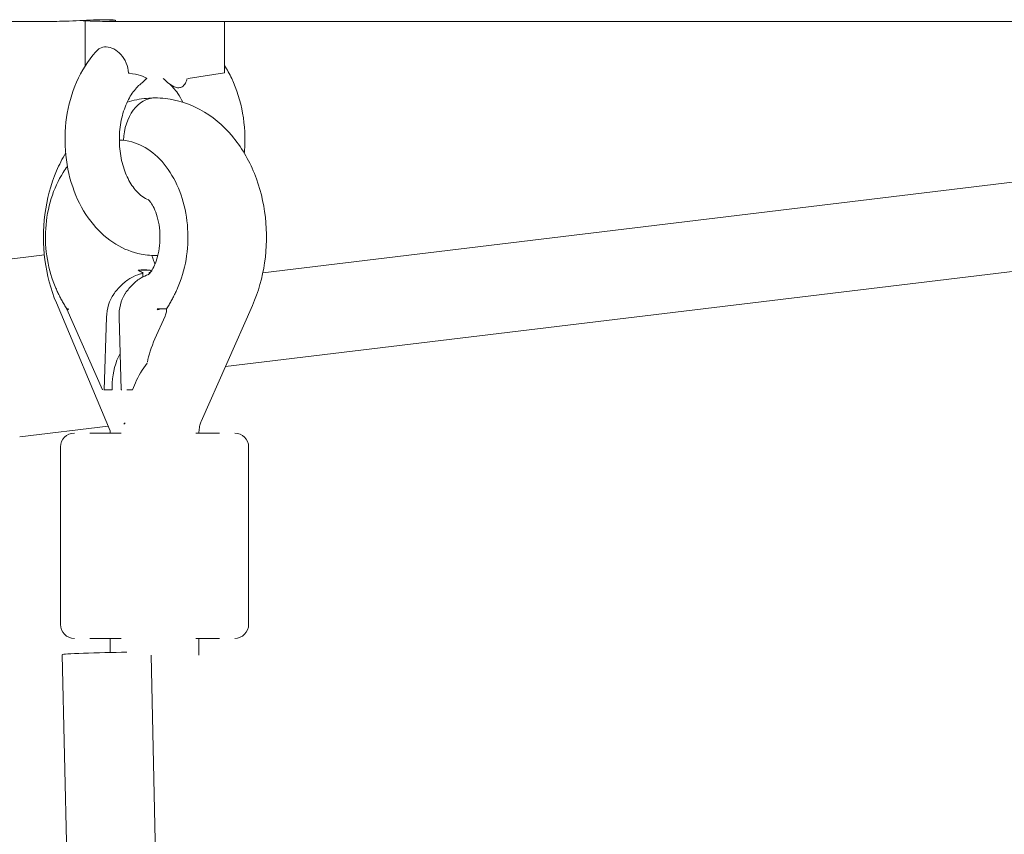
# Model space of a CAD drawing. Units: millimetres. Extents: x -472 to 8413, y -403 to 7436.
# Drawn here: x 2866 to 3043, y 5435 to 5582 of the extents above; entities that cross this region are included whole.
import ezdxf

# ---------------------------------------------------------------- set-up
doc = ezdxf.new("R2010")
doc.units = ezdxf.units.MM

# ---------------------------------------------------------------- blocks, each defined once
blk = doc.blocks.new('A$C19413DCB')
at = {"color": 0, "linetype": 'Continuous', "lineweight": 0, "extrusion": (0, 1, -2.22045e-16)}
for p, q in [((2810.53, 5581.99), (2872.05, 5581.99)), ((2877.66, 5581.99), (2877.66, 5574.01)), ((2881.24, 5581.99), (3361.02, 5581.99)), ((2902.76, 5581.99), (2902.76, 5572.69)), ((2896.21, 5571.71), (2902.76, 5572.69)), ((2909.65, 5536.68), (3109.86, 5560.88)), ((2902.9, 5519.75), (3101.24, 5543.72)), ((2861.99, 5538.87), (2870.28, 5539.88)), ((2887.18, 5537.12), (2889.3, 5537.12)), ((2888.03, 5535.92), (2888.05, 5536.63)), ((2889.36, 5536.71), (2889.15, 5536.71)), ((2889.15, 5536.71), (2889.16, 5536.46)), ((2872.44, 5531.25), (2882.14, 5508.17)), ((2874.32, 5530.15), (2874.32, 5530.18)), ((2874.32, 5530.14), (2880.75, 5515.59)), ((2891.6, 5530.18), (2892.17, 5530.18)), ((2892.31, 5529.92), (2892.31, 5530.18)), ((2907.78, 5530.79), (2898.54, 5509.89)), ((2881.07, 5515.59), (2881.48, 5528.66)), ((2883.74, 5528.66), (2884.14, 5515.59)), ((2892.02, 5528.88), (2890.19, 5524.76)), ((2882.52, 5516.84), (2882.49, 5515.59)), ((2886.7, 5516.84), (2886.14, 5515.59)), ((2881.07, 5515.59), (2880.99, 5515.59)), ((2882.49, 5515.59), (2881.07, 5515.59)), ((2884.23, 5515.59), (2884.14, 5515.59)), ((2886.14, 5515.59), (2885.15, 5515.59)), ((2865.84, 5507.11), (2881.78, 5509.03)), ((2878.47, 5507.77), (2884.13, 5507.77)), ((2897.56, 5507.77), (2901.81, 5507.77)), ((2873.19, 5473.27), (2873.19, 5505.27)), ((2907.09, 5473.27), (2907.09, 5505.27)), ((2878.47, 5470.77), (2882.14, 5470.77)), ((2884.13, 5470.77), (2878.47, 5470.77)), ((2882.14, 5470.77), (2882.14, 5468.22)), ((2901.81, 5470.77), (2897.56, 5470.77)), ((2898.14, 5470.77), (2901.81, 5470.77)), ((2898.14, 5470.77), (2898.14, 5467.77)), ((2873.5, 5467.83), (2908.55, 3921.31)), ((2889.51, 5467.77), (2931.7, 3606.12))]:
    blk.add_line(p, q, dxfattribs=at)
at = {"color": 0, "linetype": 'Continuous', "lineweight": 0, "extrusion": (0, -2.22045e-16, -1)}
for centre, start, end in [((-2875.69, 5505.27), 0, 90), ((-2904.59, 5505.27), 90, 180), ((-2875.69, 5473.27), 270, 0), ((-2904.59, 5473.27), 180, 270)]:
    blk.add_arc(centre, 2.5, start, end, dxfattribs=at)
for centre, major_axis, ratio, start_param, end_param in [((2890.21, 5560.19), (0, 8), 0.707107, -1.527156, 0), ((2890.21, 5560.19), (0, 8), 0.707107, -1.527156, 0), ((2881.5, 5468.02), (-8, -0.18), 0.023665, 0, 2.044801)]:
    blk.add_ellipse(centre, major_axis=major_axis, ratio=ratio, start_param=start_param, end_param=end_param, dxfattribs=at)
at = {"color": 0, "linetype": 'Continuous', "lineweight": 0, "extrusion": (-8.81621e-39, -2.22045e-16, -1)}
blk.add_ellipse((2889.15, 5543.09), major_axis=(0, -6.59), ratio=0.707107, start_param=0.268694, end_param=0.437141, dxfattribs=at)
at = {"color": 0, "linetype": 'Continuous', "lineweight": 0}
for centre, major_axis, ratio, start_param, end_param in [((2891.27, 5543.09), (0, -6.59), 0.707107, -0.437141, -0.351431), ((2885.72, 5528.67), (0.39, 6), 0.704512, 0.851577, 1.619319), ((2893.73, 5524.76), (4.13, 7.86), 0.358642, 1.756918, 2.311737), ((2888.71, 5516.84), (0.54, 8.74), 0.705764, 0.966209, 1.614264), ((2892.88, 5516.84), (5.82, 8.17), 0.537727, 1.519807, 1.936868), ((2890.29, 5509.42), (-7.37, -3.1), 0.361348, -0.860774, -0.854863), ((2890.29, 5509.42), (-7.37, -3.1), 0.361348, -0.903531, -0.860774)]:
    blk.add_ellipse(centre, major_axis=major_axis, ratio=ratio, start_param=start_param, end_param=end_param, dxfattribs=at)
at = {"color": 0, "linetype": 'Continuous', "lineweight": 0, "extrusion": (6.16298e-33, -2.22045e-16, -1)}
blk.add_ellipse((2887.98, 5528.67), major_axis=(-0.35, 6), ratio=0.704836, start_param=-1.53278, end_param=-0.76504, dxfattribs=at)
at = {"color": 0, "linetype": 'Continuous', "lineweight": 0}
for points, knots in [([(2872.05, 5581.99), (2872.05, 5581.99), (2872.05, 5581.99), (2872.63, 5581.99), (2873.36, 5582), (2874.96, 5582.06), (2875.83, 5582.1), (2877.46, 5582.18), (2878.33, 5582.22), (2879.94, 5582.28), (2880.67, 5582.29), (2881.24, 5582.29), (2881.82, 5582.29), (2882.32, 5582.28), (2882.99, 5582.22), (2883.15, 5582.18), (2883.15, 5582.1), (2882.99, 5582.06), (2882.32, 5582), (2881.82, 5581.99), (2880.67, 5581.99), (2879.94, 5582), (2878.33, 5582.06), (2877.46, 5582.1), (2876.65, 5582.14), (2876.65, 5582.14), (2876.65, 5582.14)], [-0.98001, -0.98001, -0.98001, -0.98001, -0.980009, -0.980009, -0.735007, -0.735007, -0.490005, -0.490005, -0.245003, -0.245003, 0, 0, 0, 0.245003, 0.245003, 0.490005, 0.490005, 0.735007, 0.735007, 0.980009, 0.980009, 1.225011, 1.225011, 1.470013, 1.470013, 1.470014, 1.470014, 1.470014, 1.470014]), ([(2890.72, 5539.8), (2889.72, 5539.76), (2888.71, 5539.84), (2886.11, 5540.34), (2884.57, 5540.96), (2881.64, 5542.75), (2880.28, 5543.96), (2877.82, 5546.91), (2876.77, 5548.7), (2875.12, 5552.63), (2874.54, 5554.8), (2873.94, 5559.26), (2873.92, 5561.55), (2874.43, 5566.04), (2874.97, 5568.24), (2876.58, 5572.34), (2877.66, 5574.23), (2879.24, 5576.16), (2879.47, 5576.44), (2879.72, 5576.7)], [3.113368, 3.113368, 3.113368, 3.113368, 3.278598, 3.278598, 3.548918, 3.548918, 3.845917, 3.845917, 4.176184, 4.176184, 4.523012, 4.523012, 4.872564, 4.872564, 5.222137, 5.222137, 5.569483, 5.569483, 5.628654, 5.628654, 5.628654, 5.628654]), ([(2879.72, 5576.7), (2879.87, 5576.87), (2880.05, 5577.01), (2880.59, 5577.32), (2880.99, 5577.41), (2881.87, 5577.38), (2882.34, 5577.26), (2883.26, 5576.78), (2883.7, 5576.44), (2884.45, 5575.6), (2884.79, 5575.09), (2885.26, 5573.9), (2885.39, 5573.3), (2885.46, 5572.69)], [3.0822802, 3.0822802, 3.0822802, 3.0822802, 3.184191, 3.184191, 3.3659434, 3.3659434, 3.5466117, 3.5466117, 3.7237034, 3.7237034, 3.8879268, 3.8879268, 4.0333235, 4.0333235, 4.0333235, 4.0333235]), ([(2885.46, 5572.69), (2885.5, 5572.68), (2885.55, 5572.67), (2886.39, 5572.53), (2887.06, 5572.38), (2888.19, 5572.04), (2888.57, 5571.86), (2888.72, 5571.71)], [0.7595043, 0.7595043, 0.7595043, 0.7595043, 0.7770622, 0.7770622, 1.0779694, 1.0779694, 1.434427, 1.434427, 1.434427, 1.434427]), ([(2902.76, 5574.01), (2903.23, 5573.27), (2903.65, 5572.5), (2904.96, 5569.74), (2905.62, 5567.62), (2906.4, 5563.21), (2906.52, 5560.92), (2906.34, 5558.51), (2906.33, 5558.37), (2906.31, 5558.23)], [0.8386546, 0.8386546, 0.8386546, 0.8386546, 0.9802351, 0.9802351, 1.3257185, 1.3257185, 1.6751937, 1.6751937, 1.6974281, 1.6974281, 1.6974281, 1.6974281]), ([(2889.08, 5549.79), (2889.06, 5549.8), (2889.04, 5549.81), (2888.35, 5550.07), (2887.59, 5550.57), (2886.31, 5552.01), (2885.8, 5552.76), (2884.93, 5554.49), (2884.56, 5555.47), (2884.03, 5557.59), (2883.87, 5558.73), (2883.76, 5561.05), (2883.82, 5562.23), (2884.17, 5564.48), (2884.46, 5565.56), (2885.19, 5567.48), (2885.64, 5568.34), (2886.61, 5569.76), (2887.14, 5570.33), (2887.68, 5570.77), (2887.72, 5570.8), (2887.75, 5570.83)], [3.390957, 3.390957, 3.390957, 3.390957, 3.403798, 3.403798, 3.813135, 3.813135, 4.096536, 4.096536, 4.371525, 4.371525, 4.648592, 4.648592, 4.927607, 4.927607, 5.205827, 5.205827, 5.481388, 5.481388, 5.758243, 5.758243, 5.778121, 5.778121, 5.778121, 5.778121]), ([(2887.75, 5570.83), (2887.8, 5570.87), (2887.84, 5570.9), (2888.17, 5571.17), (2888.45, 5571.43), (2888.72, 5571.71)], [-1.29918417, -1.29918417, -1.29918417, -1.29918417, -1.28806491, -1.28806491, -1.21868706, -1.21868706, -1.21868706, -1.21868706]), ([(2896.02, 5571.71), (2895.94, 5571.39), (2895.83, 5571.09), (2895.54, 5570.58), (2895.36, 5570.36), (2894.94, 5570.1), (2894.73, 5570.03), (2894.23, 5570.02), (2893.96, 5570.08), (2893.29, 5570.37), (2892.9, 5570.64), (2892.25, 5571.17), (2891.97, 5571.43), (2891.7, 5571.71)], [-1.6706982, -1.6706982, -1.6706982, -1.6706982, -1.5892312, -1.5892312, -1.5093967, -1.5093967, -1.446258, -1.446258, -1.3793096, -1.3793096, -1.2880649, -1.2880649, -1.2186871, -1.2186871, -1.2186871, -1.2186871]), ([(2892.67, 5570.83), (2893.22, 5570.39), (2893.81, 5569.77), (2894.66, 5568.51), (2894.95, 5567.99), (2895.22, 5567.42)], [0.505064, 0.505064, 0.505064, 0.505064, 0.8110552, 0.8110552, 0.9886876, 0.9886876, 0.9886876, 0.9886876]), ([(2885.2, 5567.42), (2886.33, 5567.77), (2887.51, 5568.01), (2889.2, 5568.16), (2889.71, 5568.19), (2890.21, 5568.19)], [6.0651295, 6.0651295, 6.0651295, 6.0651295, 6.2186648, 6.2186648, 6.2831853, 6.2831853, 6.2831853, 6.2831853]), ([(2907.78, 5530.79), (2908.85, 5533.22), (2909.58, 5535.82), (2910.36, 5541.19), (2910.41, 5543.96), (2909.79, 5549.4), (2909.14, 5552.07), (2907.12, 5557.06), (2905.77, 5559.38), (2902.45, 5563.28), (2900.53, 5564.91), (2896.42, 5567.13), (2894.3, 5567.83), (2891.48, 5568.15), (2890.84, 5568.19), (2890.21, 5568.19)], [4.15379, 4.15379, 4.15379, 4.15379, 4.509056, 4.509056, 4.870532, 4.870532, 5.232151, 5.232151, 5.588858, 5.588858, 5.918864, 5.918864, 6.201816, 6.201816, 6.283185, 6.283185, 6.283185, 6.283185]), ([(2894.28, 5533.89), (2894.99, 5535.48), (2895.5, 5537.24), (2896.12, 5540.88), (2896.22, 5542.77), (2895.98, 5546.5), (2895.65, 5548.33), (2894.58, 5551.77), (2893.85, 5553.37), (2892.05, 5556.17), (2890.99, 5557.37), (2888.64, 5559.23), (2887.36, 5559.89), (2885.29, 5560.46), (2884.55, 5560.57), (2883.8, 5560.59)], [4.15379, 4.15379, 4.15379, 4.15379, 4.477651, 4.477651, 4.801631, 4.801631, 5.12558, 5.12558, 5.449572, 5.449572, 5.772807, 5.772807, 6.091999, 6.091999, 6.267711, 6.267711, 6.267711, 6.267711]), ([(2872.44, 5531.25), (2871.41, 5533.71), (2870.72, 5536.33), (2870.03, 5541.71), (2870.03, 5544.48), (2870.73, 5549.91), (2871.44, 5552.57), (2872.96, 5556.15), (2873.5, 5557.21), (2874.11, 5558.23)], [4.176014, 4.176014, 4.176014, 4.176014, 4.532139, 4.532139, 4.893695, 4.893695, 5.255248, 5.255248, 5.413961, 5.413961, 5.413961, 5.413961]), ([(2872.35, 5533.89), (2871.64, 5535.48), (2871.13, 5537.24), (2870.51, 5540.88), (2870.41, 5542.77), (2870.65, 5546.5), (2870.98, 5548.33), (2872.05, 5551.77), (2872.78, 5553.37), (2873.92, 5555.14), (2874.17, 5555.5), (2874.43, 5555.84)], [4.15379, 4.15379, 4.15379, 4.15379, 4.477651, 4.477651, 4.801631, 4.801631, 5.12558, 5.12558, 5.449572, 5.449572, 5.53535, 5.53535, 5.53535, 5.53535]), ([(2888.97, 5536.29), (2888.97, 5536.29), (2889.09, 5536.38), (2889.43, 5536.79), (2889.64, 5537.08), (2890.04, 5537.82), (2890.25, 5538.28), (2890.61, 5539.32), (2890.77, 5539.92), (2891.01, 5541.22), (2891.09, 5541.92), (2891.13, 5543.35), (2891.1, 5544.08), (2890.93, 5545.48), (2890.8, 5546.14), (2890.46, 5547.33), (2890.26, 5547.85), (2889.86, 5548.72), (2889.65, 5549.06), (2889.29, 5549.57), (2889.14, 5549.74), (2889, 5549.86), (2888.97, 5549.88), (2888.97, 5549.88)], [3.608908, 3.608908, 3.608908, 3.608908, 3.848356, 3.848356, 4.055865, 4.055865, 4.255045, 4.255045, 4.458263, 4.458263, 4.667724, 4.667724, 4.880633, 4.880633, 5.092043, 5.092043, 5.297752, 5.297752, 5.49766, 5.49766, 5.699538, 5.699538, 5.81587, 5.81587, 5.81587, 5.81587]), ([(2889.69, 5539.8), (2889.75, 5539.57), (2889.81, 5539.36), (2889.98, 5538.82), (2890.09, 5538.51), (2890.21, 5538.22)], [8.1914505, 8.1914505, 8.1914505, 8.1914505, 8.2668621, 8.2668621, 8.3882064, 8.3882064, 8.3882064, 8.3882064]), ([(2887.18, 5537.12), (2887.35, 5537.15), (2887.53, 5537.17), (2887.88, 5537.21), (2888.06, 5537.22), (2888.41, 5537.22), (2888.59, 5537.21), (2888.95, 5537.17), (2889.12, 5537.15), (2889.3, 5537.12)], [0, 0, 0, 0, 0.0750382, 0.0750382, 0.1504819, 0.1504819, 0.2258993, 0.2258993, 0.3009207, 0.3009207, 0.3009207, 0.3009207]), ([(2882.79, 5532.83), (2882.83, 5532.89), (2882.87, 5532.95), (2883.32, 5533.55), (2883.8, 5534.1), (2884.83, 5535.05), (2885.38, 5535.45), (2886.41, 5536.04), (2886.99, 5536.3), (2887.69, 5536.5), (2887.8, 5536.52), (2887.91, 5536.55)], [-4.6923868, -4.6923868, -4.6923868, -4.6923868, -4.6689578, -4.6689578, -4.4350937, -4.4350937, -4.2012295, -4.2012295, -3.9684694, -3.9684694, -3.9262506, -3.9262506, -3.9262506, -3.9262506]), ([(2889.07, 5536.37), (2888.59, 5536.21), (2888.13, 5535.99), (2887.22, 5535.45), (2886.7, 5535.05), (2885.73, 5534.1), (2885.28, 5533.55), (2884.87, 5532.95), (2884.84, 5532.89), (2884.8, 5532.83)], [-3.4626885, -3.4626885, -3.4626885, -3.4626885, -3.2701894, -3.2701894, -3.0363252, -3.0363252, -2.802461, -2.802461, -2.7790321, -2.7790321, -2.7790321, -2.7790321]), ([(2887.91, 5536.55), (2887.91, 5536.55), (2887.91, 5536.55), (2887.94, 5536.55), (2887.96, 5536.56), (2888.01, 5536.58), (2888.03, 5536.59), (2888.06, 5536.62), (2888.06, 5536.63), (2888.04, 5536.67), (2888.02, 5536.68), (2887.97, 5536.71), (2887.94, 5536.72), (2887.91, 5536.73)], [0.08143761, 0.08143761, 0.08143761, 0.08143761, 0.08211399, 0.08211399, 0.09363964, 0.09363964, 0.10889292, 0.10889292, 0.12970192, 0.12970192, 0.14890644, 0.14890644, 0.16190776, 0.16190776, 0.16190776, 0.16190776]), ([(2874.32, 5530.18), (2874.18, 5530.41), (2874.03, 5530.64), (2873.75, 5531.12), (2873.61, 5531.36), (2873.34, 5531.85), (2873.21, 5532.1), (2872.95, 5532.6), (2872.83, 5532.85), (2872.58, 5533.37), (2872.47, 5533.63), (2872.35, 5533.89)], [3.981046, 3.981046, 3.981046, 3.981046, 4.0155947, 4.0155947, 4.0501435, 4.0501435, 4.0846922, 4.0846922, 4.1192409, 4.1192409, 4.1537897, 4.1537897, 4.1537897, 4.1537897]), ([(2892.31, 5530.18), (2892.45, 5530.41), (2892.6, 5530.64), (2892.88, 5531.12), (2893.02, 5531.36), (2893.29, 5531.85), (2893.42, 5532.1), (2893.67, 5532.6), (2893.8, 5532.85), (2894.05, 5533.37), (2894.16, 5533.63), (2894.28, 5533.89)], [3.9810456, 3.9810456, 3.9810456, 3.9810456, 4.0155944, 4.0155944, 4.0501432, 4.0501432, 4.084692, 4.084692, 4.1192409, 4.1192409, 4.1537897, 4.1537897, 4.1537897, 4.1537897]), ([(2874.61, 5530.18), (2874.61, 5530.18), (2874.6, 5530.18), (2874.57, 5530.18), (2874.55, 5530.18), (2874.52, 5530.18), (2874.5, 5530.18), (2874.44, 5530.18), (2874.41, 5530.18), (2874.37, 5530.18), (2874.35, 5530.18), (2874.33, 5530.18), (2874.33, 5530.18), (2874.32, 5530.18), (2874.32, 5530.18), (2874.32, 5530.18)], [0, 0, 0, 0, 0.000558968, 0.000558968, 0.000893323, 0.000893323, 0.001560093, 0.001560093, 0.002887917, 0.002887917, 0.003775331, 0.003775331, 0.004619185, 0.004619185, 0.004800934, 0.004800934, 0.004800934, 0.004800934]), ([(2874.32, 5530.15), (2874.32, 5530.14), (2874.33, 5530.13), (2874.35, 5530.11), (2874.37, 5530.11), (2874.41, 5530.08), (2874.45, 5530.07), (2874.5, 5530.05), (2874.53, 5530.04), (2874.56, 5530.03), (2874.57, 5530.03), (2874.6, 5530.02), (2874.61, 5530.01), (2874.61, 5530.01)], [-0.005184426, -0.005184426, -0.005184426, -0.005184426, -0.003975549, -0.003975549, -0.003004825, -0.003004825, -0.001590716, -0.001590716, -0.000889378, -0.000889378, -0.000549784, -0.000549784, 0, 0, 0, 0]), ([(2890.6, 5530.01), (2890.6, 5530.01), (2890.62, 5530.02), (2890.65, 5530.03), (2890.66, 5530.03), (2890.7, 5530.04), (2890.73, 5530.05), (2890.81, 5530.07), (2890.87, 5530.08), (2890.98, 5530.11), (2891.03, 5530.11), (2891.16, 5530.14), (2891.24, 5530.15), (2891.39, 5530.17), (2891.44, 5530.17), (2891.52, 5530.18), (2891.56, 5530.18), (2891.6, 5530.18)], [-0.06431522, -0.06431522, -0.06431522, -0.06431522, -0.06080931, -0.06080931, -0.05864375, -0.05864375, -0.05417139, -0.05417139, -0.04515376, -0.04515376, -0.03896354, -0.03896354, -0.02716972, -0.02716972, -0.0137033, -0.0137033, -0.00000248, -0.00000248, -0.00000248, -0.00000248]), ([(2890.6, 5530.18), (2890.6, 5530.18), (2890.62, 5530.18), (2890.65, 5530.18), (2890.67, 5530.18), (2890.71, 5530.18), (2890.73, 5530.18), (2890.82, 5530.18), (2890.88, 5530.18), (2890.99, 5530.18), (2891.03, 5530.18), (2891.12, 5530.18), (2891.16, 5530.18), (2891.27, 5530.18), (2891.34, 5530.18), (2891.45, 5530.18), (2891.48, 5530.18), (2891.54, 5530.18), (2891.57, 5530.18), (2891.6, 5530.18)], [-0.133676, -0.133676, -0.133676, -0.133676, -0.122904, -0.122904, -0.1164606, -0.1164606, -0.1036113, -0.1036113, -0.0780226, -0.0780226, -0.0609212, -0.0609212, -0.0446598, -0.0446598, -0.0211799, -0.0211799, -0.0105806, -0.0105806, -0.0000025, -0.0000025, -0.0000025, -0.0000025]), ([(2892.17, 5530.18), (2892.19, 5530.18), (2892.21, 5530.17), (2892.24, 5530.15), (2892.25, 5530.14), (2892.29, 5530.08), (2892.3, 5530.03), (2892.31, 5529.87), (2892.29, 5529.73), (2892.22, 5529.38), (2892.12, 5529.12), (2892.02, 5528.88)], [-0.1688273, -0.1688273, -0.1688273, -0.1688273, -0.1606719, -0.1606719, -0.1523321, -0.1523321, -0.1304301, -0.1304301, -0.0855386, -0.0855386, 0, 0, 0, 0]), ([(2892.17, 5530.18), (2892.2, 5530.18), (2892.22, 5530.18), (2892.25, 5530.18), (2892.27, 5530.18), (2892.3, 5530.18), (2892.31, 5530.18), (2892.31, 5530.18)], [-0.08560886, -0.08560886, -0.08560886, -0.08560886, -0.08048492, -0.08048492, -0.07533748, -0.07533748, -0.06581333, -0.06581333, -0.06581333, -0.06581333]), ([(2898.54, 5509.89), (2898.5, 5509.79), (2898.46, 5509.68), (2898.38, 5509.44), (2898.34, 5509.31), (2898.27, 5509.04), (2898.24, 5508.89), (2898.19, 5508.58), (2898.17, 5508.42), (2898.14, 5508.1), (2898.14, 5507.93), (2898.14, 5507.77)], [1.012197, 1.012197, 1.012197, 1.012197, 1.1239169, 1.1239169, 1.2356367, 1.2356367, 1.3473566, 1.3473566, 1.4590765, 1.4590765, 1.5707963, 1.5707963, 1.5707963, 1.5707963])]:
    blk.add_open_spline(points, degree=3, knots=knots, dxfattribs=at)
for points in [[(2891.6, 5530.18), (2891.6, 5530.18), (2891.6, 5530.18), (2891.6, 5530.18)], [(2892.17, 5530.18), (2892.17, 5530.18), (2892.17, 5530.18), (2892.17, 5530.18)], [(2882.14, 5508.23), (2882.14, 5508.07), (2882.14, 5507.92), (2882.14, 5507.77)]]:
    blk.add_open_spline(points, degree=3, dxfattribs=at)

msp = doc.modelspace()

# ---------------------------------------------------------------- block references
msp.add_blockref('A$C19413DCB', (0, 0))

doc.saveas('drawing.dxf')
